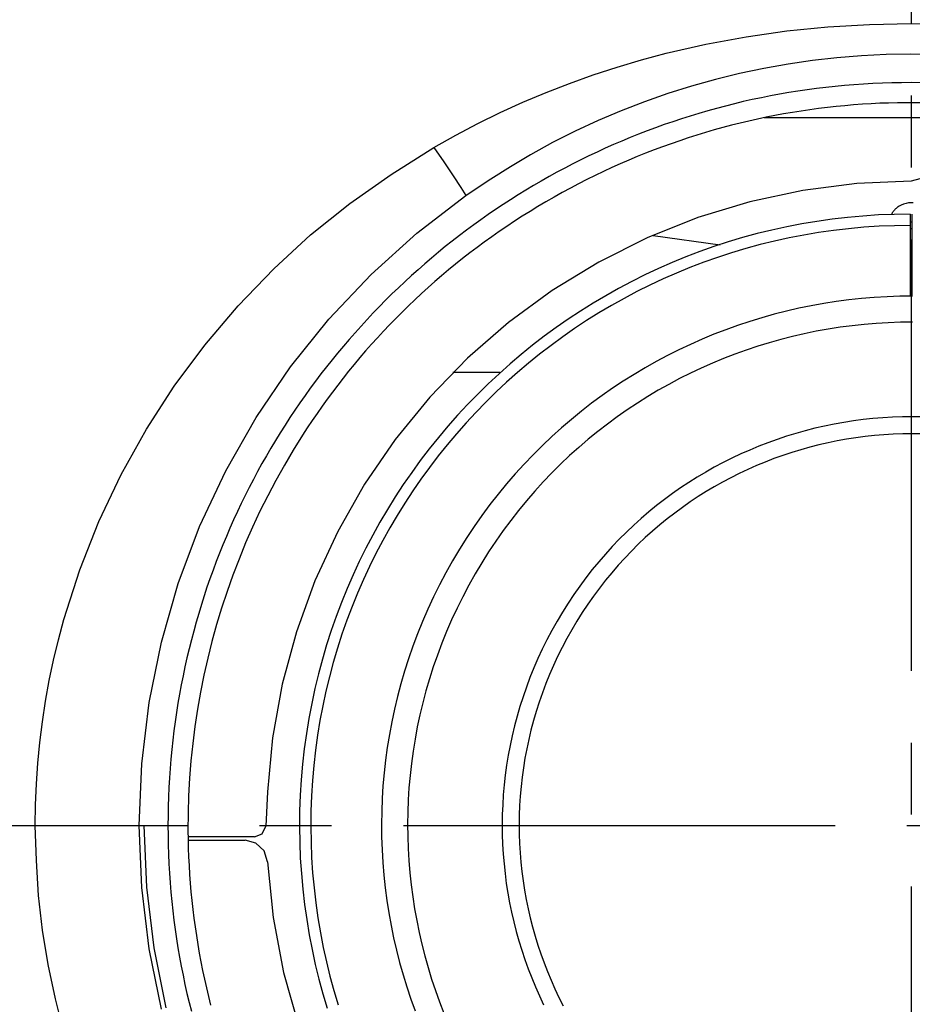
# Model space of a CAD drawing. Units: millimetres. Extents: x 2 to 136, y 257 to 371.
# Drawn here: x 33 to 37, y 328 to 332 of the extents above; entities that cross this region are included whole.
import ezdxf

# ---------------------------------------------------------------- set-up
doc = ezdxf.new("R2010")
doc.units = ezdxf.units.MM
doc.linetypes.add('CENTER2', pattern=[28.575, 19.05, -3.175, 3.175, -3.175])
doc.layers.add('GAIKEI', color=7, linetype='Continuous')

msp = doc.modelspace()

# ---------------------------------------------------------------- linework, layer by layer
at = {"layer": 'GAIKEI', "color": 8, "linetype": 'CENTER2', "ltscale": 0.1}
for p, q in [((36.869184, 333.965302), (36.869184, 324.363423)), ((31.770739, 328.519472), (41.335694, 328.519472))]:
    msp.add_line(p, q, dxfattribs=at)
at = {"layer": 'GAIKEI', "color": 1, "ltscale": 0.3}
for p, q in [((36.320087, 332.029079), (36.500714, 332.046976)), ((36.500714, 332.046976), (36.684785, 332.056674)), ((36.684785, 332.056674), (36.869184, 332.061618)), ((36.869184, 332.061618), (36.97972, 332.059843)), ((35.963571, 331.970099), (36.140408, 332.003051)), ((36.140408, 332.003051), (36.320087, 332.029079)), ((35.788302, 331.929877), (35.963571, 331.970099)), ((35.67954, 331.900869), (35.788302, 331.929877)), ((36.54168, 331.909701), (36.433636, 331.89753)), ((36.649982, 331.918414), (36.54168, 331.909701)), ((36.758457, 331.923669), (36.649982, 331.918414)), ((36.86702, 331.925467), (36.758457, 331.923669)), ((36.975586, 331.923808), (36.86702, 331.925467)), ((35.465651, 331.834379), (35.571605, 331.868933)), ((35.571605, 331.868933), (35.67954, 331.900869)), ((36.218665, 331.862818), (36.11191, 331.840277)), ((36.325936, 331.881903), (36.218665, 331.862818)), ((36.433636, 331.89753), (36.325936, 331.881903)), ((35.360697, 331.796913), (35.465651, 331.834379)), ((36.11191, 331.840277), (36.005754, 331.814278)), ((35.257568, 331.756761), (35.360697, 331.796913)), ((35.900285, 331.784822), (35.795586, 331.751909)), ((36.005754, 331.814278), (35.900285, 331.784822)), ((36.451355, 331.77376), (36.410387, 331.768289)), ((36.492481, 331.778724), (36.451355, 331.77376)), ((36.533761, 331.78318), (36.492481, 331.778724)), ((36.575193, 331.787123), (36.533761, 331.78318)), ((36.616773, 331.790551), (36.575193, 331.787123)), ((36.658498, 331.793461), (36.616773, 331.790551)), ((36.700365, 331.795849), (36.658498, 331.793461)), ((36.74237, 331.797711), (36.700365, 331.795849)), ((36.78451, 331.799046), (36.74237, 331.797711)), ((36.826783, 331.799849), (36.78451, 331.799046)), ((36.869184, 331.800117), (36.826783, 331.799849)), ((36.911586, 331.799849), (36.869184, 331.800117)), ((35.155575, 331.713818), (35.257568, 331.756761)), ((35.795586, 331.751909), (35.691744, 331.71554)), ((36.208027, 331.733466), (36.168073, 331.72503)), ((36.248157, 331.741416), (36.208027, 331.733466)), ((36.288462, 331.748877), (36.248157, 331.741416)), ((36.328937, 331.755845), (36.288462, 331.748877)), ((36.36958, 331.762317), (36.328937, 331.755845)), ((36.410387, 331.768289), (36.36958, 331.762317)), ((35.055151, 331.668273), (35.155575, 331.713818)), ((35.691744, 331.71554), (35.588844, 331.675714)), ((36.010096, 331.686484), (35.971076, 331.675664)), ((36.049308, 331.696834), (36.010096, 331.686484)), ((36.088711, 331.70671), (36.049308, 331.696834)), ((36.1283, 331.71611), (36.088711, 331.70671)), ((36.168073, 331.72503), (36.1283, 331.71611)), ((36.460516, 331.685628), (36.421893, 331.680412)), ((36.499156, 331.690364), (36.460516, 331.685628)), ((36.537809, 331.69462), (36.499156, 331.690364)), ((36.576472, 331.698399), (36.537809, 331.69462)), ((36.61514, 331.701701), (36.576472, 331.698399)), ((36.653809, 331.704527), (36.61514, 331.701701)), ((36.692474, 331.70688), (36.653809, 331.704527)), ((36.731132, 331.708759), (36.692474, 331.70688)), ((36.769778, 331.710167), (36.731132, 331.708759)), ((36.808407, 331.711104), (36.769778, 331.710167)), ((36.847016, 331.711572), (36.808407, 331.711104)), ((36.924156, 331.711106), (36.847016, 331.711572)), ((34.956225, 331.619646), (35.055151, 331.668273)), ((35.588844, 331.675714), (35.486971, 331.632431)), ((35.89363, 331.652626), (35.85521, 331.640414)), ((35.932254, 331.664377), (35.89363, 331.652626)), ((35.971076, 331.675664), (35.932254, 331.664377)), ((36.229199, 331.647084), (36.190773, 331.638961)), ((37.517552, 331.644485), (36.220834, 331.644485)), ((36.267668, 331.65472), (36.229199, 331.647084)), ((36.306177, 331.66187), (36.267668, 331.65472)), ((36.34472, 331.668534), (36.306177, 331.66187)), ((36.383293, 331.674715), (36.34472, 331.668534)), ((36.421893, 331.680412), (36.383293, 331.674715)), ((34.858987, 331.567901), (34.956225, 331.619646)), ((35.486971, 331.632431), (35.386212, 331.585691)), ((35.741199, 331.601048), (35.703623, 331.587027)), ((35.778991, 331.614622), (35.741199, 331.601048)), ((35.816996, 331.627745), (35.778991, 331.614622)), ((35.85521, 331.640414), (35.816996, 331.627745)), ((36.037589, 331.601564), (35.999444, 331.590983)), ((36.075799, 331.611651), (36.037589, 331.601564)), ((36.114069, 331.621245), (36.075799, 331.611651)), ((36.152395, 331.630348), (36.114069, 331.621245)), ((36.190773, 331.638961), (36.152395, 331.630348)), ((34.762662, 331.514398), (34.858987, 331.567901)), ((35.386212, 331.585691), (35.28665, 331.535495)), ((35.62913, 331.557653), (35.592221, 331.542308)), ((35.666266, 331.57256), (35.62913, 331.557653)), ((35.703623, 331.587027), (35.666266, 331.57256)), ((35.88544, 331.556264), (35.847596, 331.543696)), ((35.923365, 331.568334), (35.88544, 331.556264)), ((35.961368, 331.579907), (35.923365, 331.568334)), ((35.999444, 331.590983), (35.961368, 331.579907)), ((37.619182, 331.569485), (36.869184, 331.364485)), ((34.574284, 331.394302), (34.762662, 331.514398)), ((34.762662, 331.514398), (34.806656, 331.450113)), ((35.28665, 331.535495), (35.188373, 331.481842)), ((35.55554, 331.526527), (35.519091, 331.510315)), ((35.592221, 331.542308), (35.55554, 331.526527)), ((35.77217, 331.517057), (35.734597, 331.502984)), ((35.809838, 331.530627), (35.77217, 331.517057)), ((35.847596, 331.543696), (35.809838, 331.530627)), ((35.100764, 331.430252), (35.189062, 331.482238)), ((35.446902, 331.47661), (35.411168, 331.459122)), ((35.482877, 331.493675), (35.446902, 331.47661)), ((35.519091, 331.510315), (35.482877, 331.493675)), ((35.659751, 331.473327), (35.622487, 331.457739)), ((35.697123, 331.488408), (35.659751, 331.473327)), ((35.734597, 331.502984), (35.697123, 331.488408)), ((34.806656, 331.450113), (34.848238, 331.388153)), ((35.013982, 331.375733), (35.100764, 331.430252)), ((35.375678, 331.441216), (35.340437, 331.422895)), ((35.411168, 331.459122), (35.375678, 331.441216)), ((35.548297, 331.425041), (35.51138, 331.407927)), ((35.585334, 331.441644), (35.548297, 331.425041)), ((35.622487, 331.457739), (35.585334, 331.441644)), ((34.391039, 331.267092), (34.574284, 331.394302)), ((34.848238, 331.388153), (34.881862, 331.336648)), ((35.270712, 331.385018), (35.236234, 331.365469)), ((35.305447, 331.404161), (35.270712, 331.385018)), ((35.340437, 331.422895), (35.305447, 331.404161)), ((35.474587, 331.390303), (35.437923, 331.372166)), ((35.51138, 331.407927), (35.474587, 331.390303)), ((34.903894, 331.301302), (34.958585, 331.339043)), ((34.958585, 331.339043), (35.013982, 331.375733)), ((35.202017, 331.345518), (35.168065, 331.325167)), ((35.236234, 331.365469), (35.202017, 331.345518)), ((35.401391, 331.353515), (35.364997, 331.33435)), ((35.437923, 331.372166), (35.401391, 331.353515)), ((36.629474, 331.354373), (36.39147, 331.324091)), ((36.869184, 331.364485), (36.629474, 331.354373)), ((34.687163, 331.135162), (34.903894, 331.301284)), ((34.881862, 331.336648), (34.903894, 331.301302)), ((35.134379, 331.30442), (35.100964, 331.28328)), ((35.168065, 331.325167), (35.134379, 331.30442)), ((35.292742, 331.29453), (35.257101, 331.273996)), ((35.328743, 331.314669), (35.292742, 331.29453)), ((35.364997, 331.33435), (35.328743, 331.314669)), ((36.39147, 331.324091), (36.156859, 331.273861)), ((34.218388, 331.128306), (34.391039, 331.267092)), ((35.067823, 331.26175), (35.034959, 331.239834)), ((35.100964, 331.28328), (35.067823, 331.26175)), ((35.221822, 331.253071), (35.186907, 331.23176)), ((35.257101, 331.273996), (35.221822, 331.253071)), ((36.156859, 331.273861), (35.927312, 331.204047)), ((36.812425, 331.251808), (36.809312, 331.249573)), ((36.815628, 331.253926), (36.812425, 331.251808)), ((36.818916, 331.255924), (36.815628, 331.253926)), ((36.825629, 331.259496), (36.818916, 331.255924)), ((36.835928, 331.263802), (36.825629, 331.259496)), ((36.846449, 331.266885), (36.835928, 331.263802)), ((36.8571, 331.268772), (36.846449, 331.266885)), ((36.867789, 331.26949), (36.8571, 331.268772)), ((36.878424, 331.269064), (36.867789, 331.26949)), ((35.002375, 331.217535), (34.970075, 331.194855)), ((35.034959, 331.239834), (35.002375, 331.217535)), ((35.152356, 331.210067), (35.118171, 331.187995)), ((35.186907, 331.23176), (35.152356, 331.210067)), ((36.656466, 331.211221), (36.588157, 331.205028)), ((36.725255, 331.215709), (36.656466, 331.211221)), ((36.794503, 331.218469), (36.725255, 331.215709)), ((36.783722, 331.221415), (36.781782, 331.218085)), ((36.785783, 331.224661), (36.783722, 331.221415)), ((36.787963, 331.227819), (36.785783, 331.224661)), ((36.790258, 331.230886), (36.787963, 331.227819)), ((36.792666, 331.23386), (36.790258, 331.230886)), ((36.795184, 331.236738), (36.792666, 331.23386)), ((36.864189, 331.219481), (36.794503, 331.218469)), ((36.797808, 331.239516), (36.795184, 331.236738)), ((36.800536, 331.242191), (36.797808, 331.239516)), ((36.803364, 331.244761), (36.800536, 331.242191)), ((36.806291, 331.247223), (36.803364, 331.244761)), ((36.809312, 331.249573), (36.806291, 331.247223)), ((36.864189, 331.219481), (36.864189, 330.85697)), ((34.938061, 331.171799), (34.906337, 331.148369)), ((34.970075, 331.194855), (34.938061, 331.171799)), ((35.084353, 331.16555), (35.050903, 331.142735)), ((35.118171, 331.187995), (35.084353, 331.16555)), ((35.927312, 331.204047), (35.704466, 331.115146)), ((36.32015, 331.163615), (36.25456, 331.149209)), ((36.386325, 331.176421), (36.32015, 331.163615)), ((36.453066, 331.187606), (36.386325, 331.176421)), ((36.52035, 331.197149), (36.453066, 331.187606)), ((36.588157, 331.205028), (36.52035, 331.197149)), ((36.727826, 331.16577), (36.66031, 331.161364)), ((36.795792, 331.168481), (36.727826, 331.16577)), ((36.864189, 331.169475), (36.795792, 331.168481)), ((36.874197, 331.184478), (36.864189, 331.184478)), ((34.055297, 330.978014), (34.218388, 331.128306)), ((34.485056, 330.952709), (34.687163, 331.135162)), ((34.874906, 331.124569), (34.843772, 331.100401)), ((34.906337, 331.148369), (34.874906, 331.124569)), ((35.050903, 331.142735), (35.017823, 331.119556)), ((35.730597, 331.12557), (36.026496, 331.084622)), ((36.189578, 331.133224), (36.125225, 331.115682)), ((36.25456, 331.149209), (36.189578, 331.133224)), ((36.395171, 331.127202), (36.33022, 331.114631)), ((36.460676, 331.138181), (36.395171, 331.127202)), ((36.526714, 331.147549), (36.460676, 331.138181)), ((36.593266, 331.155283), (36.526714, 331.147549)), ((36.66031, 331.161364), (36.593266, 331.155283)), ((36.874197, 331.154971), (36.864189, 331.154971)), ((34.843772, 331.100401), (34.812937, 331.075869)), ((34.985113, 331.096015), (34.952776, 331.072117)), ((35.017823, 331.119556), (34.985113, 331.096015)), ((35.704466, 331.115146), (35.489905, 331.007779)), ((36.061521, 331.096603), (35.998488, 331.076009)), ((36.125225, 331.115682), (36.061521, 331.096603)), ((36.202067, 331.084799), (36.138905, 331.067579)), ((36.265846, 331.10049), (36.202067, 331.084799)), ((36.33022, 331.114631), (36.265846, 331.10049)), ((34.782405, 331.050977), (34.752179, 331.025727)), ((34.812937, 331.075869), (34.782405, 331.050977)), ((34.920811, 331.047867), (34.889221, 331.023268)), ((34.952776, 331.072117), (34.920811, 331.047867)), ((35.936147, 331.053922), (35.874519, 331.030362)), ((35.998488, 331.076009), (35.936147, 331.053922)), ((36.076381, 331.048852), (36.014516, 331.028638)), ((36.138905, 331.067579), (36.076381, 331.048852)), ((34.722262, 331.000123), (34.692657, 330.974168)), ((34.752179, 331.025727), (34.722262, 331.000123)), ((34.858007, 330.998326), (34.827169, 330.973044)), ((34.889221, 331.023268), (34.858007, 330.998326)), ((35.489905, 331.007779), (35.285146, 330.882722)), ((35.813625, 331.00535), (35.753488, 330.978909)), ((35.874519, 331.030362), (35.813625, 331.00535)), ((35.95333, 331.006958), (35.892843, 330.983832)), ((36.014516, 331.028638), (35.95333, 331.006958)), ((33.897856, 330.81432), (34.055297, 330.978014)), ((34.299245, 330.755925), (34.485056, 330.952709)), ((34.663369, 330.947865), (34.634399, 330.921217)), ((34.692657, 330.974168), (34.663369, 330.947865)), ((34.796709, 330.947426), (34.766629, 330.921478)), ((34.827169, 330.973044), (34.796709, 330.947426)), ((35.694126, 330.951059), (35.635563, 330.921821)), ((35.753488, 330.978909), (35.694126, 330.951059)), ((35.833078, 330.959282), (35.774054, 330.933329)), ((35.892843, 330.983832), (35.833078, 330.959282)), ((34.634399, 330.921217), (34.605751, 330.894228)), ((34.766629, 330.921478), (34.73693, 330.895202)), ((35.635563, 330.921821), (35.577818, 330.891217)), ((35.715793, 330.905993), (35.658315, 330.877295)), ((35.774054, 330.933329), (35.715793, 330.905993)), ((34.577428, 330.866901), (34.549434, 330.839239)), ((34.605751, 330.894228), (34.577428, 330.866901)), ((34.707612, 330.868604), (34.678677, 330.841687)), ((34.73693, 330.895202), (34.707612, 330.868604)), ((35.285146, 330.882722), (35.091669, 330.740836)), ((35.520914, 330.859268), (35.464871, 330.825995)), ((35.577818, 330.891217), (35.520914, 330.859268)), ((35.658315, 330.877295), (35.601641, 330.847255)), ((34.549434, 330.839239), (34.521772, 330.811245)), ((34.678677, 330.841687), (34.650126, 330.814456)), ((35.464871, 330.825995), (35.409711, 330.79142)), ((35.545791, 330.815896), (35.490787, 330.783238)), ((35.601641, 330.847255), (35.545791, 330.815896)), ((36.483388, 330.824991), (36.428159, 330.815038)), ((36.538862, 330.833626), (36.483388, 330.824991)), ((36.594557, 330.840935), (36.538862, 330.833626)), ((36.650448, 330.846912), (36.594557, 330.840935)), ((36.706509, 330.851551), (36.650448, 330.846912)), ((36.762716, 330.854845), (36.706509, 330.851551)), ((36.819043, 330.856786), (36.762716, 330.854845)), ((36.875465, 330.857368), (36.819043, 330.856786)), ((33.750975, 330.641204), (33.897856, 330.81432)), ((34.494445, 330.782922), (34.467456, 330.754274)), ((34.521772, 330.811245), (34.494445, 330.782922)), ((34.621961, 330.786915), (34.594183, 330.759069)), ((34.650126, 330.814456), (34.621961, 330.786915)), ((35.409711, 330.79142), (35.355454, 330.755563)), ((35.490787, 330.783238), (35.436649, 330.749301)), ((36.264199, 330.777335), (36.210205, 330.762175)), ((36.31854, 330.791203), (36.264199, 330.777335)), ((36.373202, 330.803773), (36.31854, 330.791203)), ((36.428159, 330.815038), (36.373202, 330.803773)), ((34.130194, 330.545568), (34.299245, 330.755925)), ((34.467456, 330.754274), (34.440808, 330.725304)), ((34.566792, 330.730921), (34.539791, 330.702476)), ((34.594183, 330.759069), (34.566792, 330.730921)), ((35.091669, 330.740836), (34.910818, 330.583171)), ((35.355454, 330.755563), (35.302122, 330.718446)), ((35.436649, 330.749301), (35.383398, 330.714106)), ((36.156581, 330.74573), (36.103354, 330.728007)), ((36.210205, 330.762175), (36.156581, 330.74573)), ((36.661208, 330.732414), (36.608067, 330.72673)), ((36.714511, 330.736825), (36.661208, 330.732414)), ((36.767953, 330.739956), (36.714511, 330.736825)), ((36.821508, 330.741802), (36.767953, 330.739956)), ((36.875155, 330.742356), (36.821508, 330.741802)), ((34.414505, 330.696015), (34.38855, 330.666411)), ((34.440808, 330.725304), (34.414505, 330.696015)), ((34.539791, 330.702476), (34.51318, 330.673738)), ((35.302122, 330.718446), (35.249736, 330.68009)), ((35.383398, 330.714106), (35.331055, 330.677675)), ((35.998189, 330.688753), (35.946301, 330.667236)), ((36.050548, 330.709012), (35.998189, 330.688753)), ((36.103354, 330.728007), (36.050548, 330.709012)), ((36.397601, 330.691396), (36.345628, 330.679444)), ((36.449855, 330.702107), (36.397601, 330.691396)), ((36.502366, 330.71157), (36.449855, 330.702107)), ((36.555112, 330.71978), (36.502366, 330.71157)), ((36.608067, 330.72673), (36.555112, 330.71978)), ((34.38855, 330.666411), (34.362946, 330.636494)), ((34.486961, 330.644711), (34.461134, 330.6154)), ((34.51318, 330.673738), (34.486961, 330.644711)), ((35.249736, 330.68009), (35.198318, 330.640517)), ((35.331055, 330.677675), (35.279641, 330.640028)), ((35.894909, 330.644467), (35.844039, 330.620454)), ((35.946301, 330.667236), (35.894909, 330.644467)), ((36.242622, 330.651844), (36.191637, 330.636208)), ((36.293961, 330.666258), (36.242622, 330.651844)), ((36.345628, 330.679444), (36.293961, 330.666258)), ((33.61653, 330.460112), (33.750975, 330.641204)), ((34.337696, 330.606268), (34.312803, 330.575736)), ((34.362946, 330.636494), (34.337696, 330.606268)), ((34.461134, 330.6154), (34.435702, 330.585809)), ((35.147887, 330.599747), (35.098466, 330.557802)), ((35.198318, 330.640517), (35.147887, 330.599747)), ((35.229176, 330.601185), (35.179681, 330.561169)), ((35.279641, 330.640028), (35.229176, 330.601185)), ((35.844039, 330.620454), (35.793716, 330.595203)), ((36.09082, 330.601297), (36.041036, 330.582034)), ((36.141028, 330.619357), (36.09082, 330.601297)), ((36.191637, 330.636208), (36.141028, 330.619357)), ((34.312803, 330.575736), (34.288272, 330.544901)), ((34.410665, 330.555942), (34.386025, 330.525803)), ((34.435702, 330.585809), (34.410665, 330.555942)), ((34.910818, 330.583171), (34.743904, 330.41083)), ((35.098466, 330.557802), (35.050076, 330.514703)), ((35.179681, 330.561169), (35.131176, 330.519999)), ((35.743965, 330.568721), (35.694811, 330.541015)), ((35.793716, 330.595203), (35.743965, 330.568721)), ((35.991701, 330.561575), (35.942837, 330.539927)), ((36.041036, 330.582034), (35.991701, 330.561575)), ((33.977955, 330.321878), (34.130194, 330.545568)), ((34.264104, 330.513766), (34.240304, 330.482336)), ((34.288272, 330.544901), (34.264104, 330.513766)), ((34.386025, 330.525803), (34.361782, 330.495397)), ((35.05534, 330.519488), (34.845809, 330.519488)), ((35.050076, 330.514703), (35.002738, 330.470472)), ((35.131176, 330.519999), (35.083684, 330.477697)), ((35.646278, 330.51209), (35.598393, 330.481955)), ((35.694811, 330.541015), (35.646278, 330.51209)), ((35.89447, 330.517095), (35.846623, 330.493086)), ((35.942837, 330.539927), (35.89447, 330.517095)), ((34.240304, 330.482336), (34.216874, 330.450612)), ((34.361782, 330.495397), (34.337939, 330.464728)), ((35.002738, 330.470472), (34.956472, 330.425129)), ((35.083684, 330.477697), (35.037224, 330.434283)), ((35.598393, 330.481955), (35.551179, 330.450616)), ((35.799319, 330.467907), (35.752582, 330.441563)), ((35.846623, 330.493086), (35.799319, 330.467907)), ((33.494022, 330.270666), (33.61653, 330.460112)), ((34.216874, 330.450612), (34.193818, 330.418598)), ((34.314496, 330.433801), (34.291454, 330.402618)), ((34.337939, 330.464728), (34.314496, 330.433801)), ((34.956472, 330.425129), (34.911301, 330.378696)), ((35.037224, 330.434283), (34.991817, 330.389778)), ((35.551179, 330.450616), (35.504663, 330.418079)), ((35.752582, 330.441563), (35.706437, 330.414062)), ((34.171138, 330.386298), (34.148839, 330.353714)), ((34.193818, 330.418598), (34.171138, 330.386298)), ((34.291454, 330.402618), (34.268815, 330.371185)), ((34.743904, 330.41083), (34.592095, 330.225036)), ((34.991817, 330.389778), (34.947484, 330.344204)), ((35.458869, 330.384351), (35.413823, 330.349439)), ((35.504663, 330.418079), (35.458869, 330.384351)), ((35.660908, 330.385409), (35.616017, 330.355612)), ((35.706437, 330.414062), (35.660908, 330.385409)), ((34.148839, 330.353714), (34.126923, 330.32085)), ((34.24658, 330.339507), (34.22475, 330.307586)), ((34.268815, 330.371185), (34.24658, 330.339507)), ((34.911301, 330.378696), (34.867246, 330.331195)), ((34.947484, 330.344204), (34.904246, 330.29758)), ((35.413823, 330.349439), (35.369549, 330.31335)), ((35.616017, 330.355612), (35.571789, 330.324675)), ((33.843544, 330.085957), (33.977955, 330.321878)), ((34.126923, 330.32085), (34.105393, 330.287709)), ((34.22475, 330.307586), (34.203326, 330.275428)), ((34.867246, 330.331195), (34.824326, 330.282645)), ((34.904246, 330.29758), (34.862123, 330.249928)), ((35.369549, 330.31335), (35.326072, 330.27609)), ((35.571789, 330.324675), (35.528248, 330.292607)), ((36.571276, 330.299776), (36.528628, 330.292091)), ((36.614113, 330.306444), (36.571276, 330.299776)), ((36.657121, 330.312088), (36.614113, 330.306444)), ((36.700279, 330.316703), (36.657121, 330.312088)), ((36.74357, 330.320285), (36.700279, 330.316703)), ((36.786972, 330.322828), (36.74357, 330.320285)), ((36.830468, 330.324327), (36.786972, 330.322828)), ((36.874037, 330.324776), (36.830468, 330.324327)), ((36.917661, 330.324172), (36.874037, 330.324776)), ((33.381919, 330.0698), (33.494022, 330.270666)), ((34.084253, 330.254294), (34.063506, 330.220608)), ((34.105393, 330.287709), (34.084253, 330.254294)), ((34.203326, 330.275428), (34.182311, 330.243036)), ((34.824326, 330.282645), (34.782565, 330.23307)), ((35.326072, 330.27609), (35.283419, 330.237666)), ((35.485417, 330.259412), (35.443321, 330.225098)), ((35.528248, 330.292607), (35.485417, 330.259412)), ((36.360324, 330.251271), (36.318916, 330.238573)), ((36.402018, 330.262977), (36.360324, 330.251271)), ((36.44398, 330.273686), (36.402018, 330.262977)), ((36.48619, 330.283392), (36.44398, 330.273686)), ((36.528628, 330.292091), (36.48619, 330.283392)), ((34.063506, 330.220608), (34.043155, 330.186656)), ((34.182311, 330.243036), (34.141507, 330.177571)), ((34.592095, 330.225036), (34.456496, 330.027115)), ((34.782565, 330.23307), (34.741982, 330.182489)), ((34.862123, 330.249928), (34.821137, 330.201269)), ((35.283419, 330.237666), (35.241612, 330.198085)), ((35.443321, 330.225098), (35.401983, 330.189671)), ((36.237037, 330.21022), (36.196605, 330.194576)), ((36.277814, 330.224887), (36.237037, 330.21022)), ((36.318916, 330.238573), (36.277814, 330.224887)), ((36.502105, 330.210105), (36.461649, 330.200802)), ((36.54278, 330.218443), (36.502105, 330.210105)), ((36.583655, 330.225809), (36.54278, 330.218443)), ((36.624712, 330.2322), (36.583655, 330.225809)), ((36.665932, 330.23761), (36.624712, 330.2322)), ((36.707298, 330.242034), (36.665932, 330.23761)), ((36.748789, 330.245467), (36.707298, 330.242034)), ((36.790388, 330.247905), (36.748789, 330.245467)), ((36.832076, 330.249342), (36.790388, 330.247905)), ((36.873835, 330.249773), (36.832076, 330.249342)), ((36.915646, 330.249194), (36.873835, 330.249773)), ((34.043155, 330.186656), (34.023204, 330.152439)), ((34.141507, 330.177571), (34.102349, 330.111223)), ((34.741982, 330.182489), (34.702599, 330.130924)), ((34.821137, 330.201269), (34.781308, 330.151623)), ((35.241612, 330.198085), (35.200679, 330.157353)), ((35.401983, 330.189671), (35.361428, 330.153138)), ((36.156537, 330.177961), (36.116853, 330.160379)), ((36.196605, 330.194576), (36.156537, 330.177961)), ((36.341782, 330.167146), (36.302388, 330.154029)), ((36.38147, 330.179317), (36.341782, 330.167146)), ((36.421431, 330.190538), (36.38147, 330.179317)), ((36.461649, 330.200802), (36.421431, 330.190538)), ((34.023204, 330.152439), (34.003655, 330.117961)), ((34.702599, 330.130924), (34.664437, 330.078396)), ((34.781308, 330.151623), (34.742656, 330.101012)), ((35.200679, 330.157353), (35.160643, 330.115478)), ((35.361428, 330.153138), (35.321678, 330.115504)), ((36.038711, 330.122338), (36.000294, 330.101889)), ((36.077571, 330.141837), (36.038711, 330.122338)), ((36.116853, 330.160379), (36.077571, 330.141837)), ((36.224555, 330.124977), (36.186152, 330.109051)), ((36.263306, 330.139971), (36.224555, 330.124977)), ((36.302388, 330.154029), (36.263306, 330.139971)), ((33.728582, 329.840752), (33.843544, 330.085957)), ((33.984512, 330.083225), (33.965778, 330.048236)), ((34.003655, 330.117961), (33.984512, 330.083225)), ((34.102349, 330.111223), (34.064846, 330.044026)), ((34.664437, 330.078396), (34.627518, 330.024927)), ((34.742656, 330.101012), (34.705204, 330.049455)), ((35.160643, 330.115478), (35.12153, 330.072465)), ((35.282758, 330.076776), (35.244691, 330.036961)), ((35.321678, 330.115504), (35.282758, 330.076776)), ((35.962337, 330.080495), (35.92486, 330.05816)), ((36.000294, 330.101889), (35.962337, 330.080495)), ((36.148117, 330.0922), (36.110467, 330.074428)), ((36.186152, 330.109051), (36.148117, 330.0922)), ((33.283389, 329.86194), (33.381919, 330.0698)), ((33.965778, 330.048236), (33.947457, 330.012994)), ((34.064846, 330.044026), (34.029008, 329.976016)), ((34.705204, 330.049455), (34.66897, 329.996975)), ((35.12153, 330.072465), (35.083365, 330.028322)), ((35.244691, 330.036961), (35.207503, 329.996064)), ((35.887883, 330.03489), (35.851425, 330.010689)), ((35.92486, 330.05816), (35.887883, 330.03489)), ((36.036402, 330.036139), (36.000022, 330.015633)), ((36.073223, 330.055739), (36.036402, 330.036139)), ((36.110467, 330.074428), (36.073223, 330.055739)), ((33.947457, 330.012994), (33.929551, 329.977505)), ((34.456496, 330.027115), (34.338037, 329.818445)), ((34.627518, 330.024927), (34.591863, 329.970538)), ((34.66897, 329.996975), (34.633977, 329.943592)), ((35.083365, 330.028322), (35.046174, 329.983056)), ((35.207503, 329.996064), (35.171215, 329.954093)), ((35.851425, 330.010689), (35.815505, 329.985565)), ((35.964103, 329.994226), (35.928662, 329.971922)), ((36.000022, 330.015633), (35.964103, 329.994226)), ((33.929551, 329.977505), (33.912063, 329.941771)), ((34.029008, 329.976016), (33.994845, 329.907226)), ((34.591863, 329.970538), (34.557491, 329.91525)), ((35.046174, 329.983056), (35.00998, 329.936673)), ((35.171215, 329.954093), (35.135853, 329.911054)), ((35.780143, 329.95952), (35.745358, 329.932562)), ((35.815505, 329.985565), (35.780143, 329.95952)), ((35.893719, 329.948728), (35.859292, 329.924647)), ((35.928662, 329.971922), (35.893719, 329.948728)), ((33.894998, 329.905796), (33.878358, 329.869582)), ((33.912063, 329.941771), (33.894998, 329.905796)), ((33.994845, 329.907226), (33.962367, 329.83769)), ((34.557491, 329.91525), (34.524426, 329.859084)), ((34.633977, 329.943592), (34.600245, 329.889326)), ((35.00998, 329.936673), (34.97481, 329.889179)), ((35.135853, 329.911054), (35.101439, 329.866952)), ((35.71117, 329.904694), (35.677597, 329.875922)), ((35.745358, 329.932562), (35.71117, 329.904694)), ((35.859292, 329.924647), (35.8254, 329.899684)), ((33.199277, 329.648447), (33.283389, 329.86194)), ((33.878358, 329.869582), (33.862146, 329.833133)), ((34.524426, 329.859084), (34.492688, 329.802062)), ((34.600245, 329.889326), (34.567794, 329.834199)), ((34.97481, 329.889179), (34.940688, 329.840582)), ((35.101439, 329.866952), (35.067999, 329.821795)), ((35.677597, 329.875922), (35.64466, 329.846251)), ((35.79206, 329.873845), (35.759293, 329.847135)), ((35.8254, 329.899684), (35.79206, 329.873845)), ((33.633945, 329.588399), (33.728582, 329.840752)), ((33.862146, 329.833133), (33.846365, 329.796452)), ((33.962367, 329.83769), (33.931583, 329.767443)), ((34.338037, 329.818445), (34.237595, 329.60056)), ((34.567794, 329.834199), (34.536646, 329.778232)), ((34.940688, 329.840582), (34.907639, 329.790889)), ((35.067999, 329.821795), (35.035555, 329.775589)), ((35.612377, 329.815687), (35.580768, 329.784234)), ((35.64466, 329.846251), (35.612377, 329.815687)), ((35.727115, 329.819559), (35.695546, 329.791121)), ((35.759293, 329.847135), (35.727115, 329.819559)), ((33.846365, 329.796452), (33.83102, 329.759542)), ((34.492688, 329.802062), (34.462298, 329.744204)), ((34.536646, 329.778232), (34.506821, 329.721444)), ((34.907639, 329.790889), (34.875689, 329.740105)), ((35.035555, 329.775589), (35.004132, 329.72834)), ((35.580768, 329.784234), (35.549852, 329.751898)), ((35.695546, 329.791121), (35.664605, 329.761826)), ((33.83102, 329.759542), (33.816112, 329.722407)), ((33.931583, 329.767443), (33.902504, 329.696517)), ((34.462298, 329.744204), (34.433277, 329.685533)), ((34.875689, 329.740105), (34.844862, 329.688238)), ((35.549852, 329.751898), (35.519649, 329.718684)), ((35.63431, 329.73168), (35.604679, 329.700688)), ((35.664605, 329.761826), (35.63431, 329.73168)), ((33.801646, 329.68505), (33.787625, 329.647474)), ((33.816112, 329.722407), (33.801646, 329.68505)), ((33.902504, 329.696517), (33.87514, 329.624948)), ((34.433277, 329.685533), (34.405647, 329.626069)), ((34.506821, 329.721444), (34.478341, 329.663858)), ((34.844862, 329.688238), (34.815357, 329.635607)), ((35.004132, 329.72834), (34.973753, 329.680055)), ((35.519649, 329.718684), (35.490178, 329.684597)), ((35.604679, 329.700688), (35.575731, 329.668854)), ((33.129617, 329.429856), (33.199277, 329.648447)), ((33.787625, 329.647474), (33.774051, 329.609682)), ((34.478341, 329.663858), (34.451225, 329.605494)), ((34.973753, 329.680055), (34.944443, 329.630739)), ((35.461459, 329.649642), (35.43351, 329.613825)), ((35.490178, 329.684597), (35.461459, 329.649642)), ((35.575731, 329.668854), (35.547484, 329.636183)), ((33.774051, 329.609682), (33.760928, 329.571677)), ((33.87514, 329.624948), (33.849499, 329.552769)), ((34.237595, 329.60056), (34.15586, 329.374992)), ((34.405647, 329.626069), (34.379429, 329.565833)), ((34.451225, 329.605494), (34.425494, 329.546373)), ((34.815357, 329.635607), (34.787352, 329.582544)), ((34.944443, 329.630739), (34.916389, 329.580698)), ((35.43351, 329.613825), (35.406352, 329.577151)), ((35.519958, 329.602681), (35.49317, 329.568353)), ((35.547484, 329.636183), (35.519958, 329.602681)), ((33.559513, 329.328966), (33.633945, 329.588399)), ((33.760928, 329.571677), (33.748259, 329.533463)), ((34.379429, 329.565833), (34.354643, 329.504847)), ((34.787352, 329.582544), (34.76084, 329.529076)), ((34.916389, 329.580698), (34.889762, 329.530247)), ((35.406352, 329.577151), (35.380002, 329.539624)), ((35.49317, 329.568353), (35.46714, 329.533202)), ((33.748259, 329.533463), (33.736047, 329.495043)), ((33.849499, 329.552769), (33.825593, 329.480014)), ((34.425494, 329.546373), (34.40117, 329.486515)), ((34.76084, 329.529076), (34.735814, 329.475226)), ((34.889762, 329.530247), (34.864555, 329.479409)), ((35.380002, 329.539624), (35.354482, 329.501251)), ((35.46714, 329.533202), (35.441886, 329.497235)), ((33.736047, 329.495043), (33.724296, 329.456419)), ((33.825593, 329.480014), (33.803431, 329.406718)), ((34.354643, 329.504847), (34.331311, 329.443132)), ((34.40117, 329.486515), (34.378273, 329.425942)), ((34.735814, 329.475226), (34.712269, 329.42102)), ((34.864555, 329.479409), (34.840761, 329.428209)), ((35.354482, 329.501251), (35.32981, 329.462035)), ((35.441886, 329.497235), (35.417426, 329.460456)), ((33.10557, 329.34018), (33.129617, 329.429856)), ((33.724296, 329.456419), (33.713009, 329.417597)), ((34.331311, 329.443132), (34.309455, 329.380709)), ((34.378273, 329.425942), (34.356824, 329.364675)), ((34.840761, 329.428209), (34.818374, 329.37667)), ((35.32981, 329.462035), (35.306006, 329.421984)), ((35.417426, 329.460456), (35.393779, 329.422871)), ((33.713009, 329.417597), (33.702189, 329.378577)), ((33.803431, 329.406718), (33.783022, 329.332914)), ((34.309455, 329.380709), (34.289095, 329.3176)), ((34.712269, 329.42102), (34.690196, 329.366483)), ((35.283222, 329.381343), (35.261597, 329.340369)), ((35.306006, 329.421984), (35.283222, 329.381343)), ((35.370963, 329.384484), (35.349126, 329.345532)), ((35.393779, 329.422871), (35.370963, 329.384484)), ((33.083987, 329.249884), (33.10557, 329.34018)), ((33.691839, 329.339365), (33.681963, 329.299962)), ((33.702189, 329.378577), (33.691839, 329.339365)), ((34.15586, 329.374992), (34.093435, 329.143327)), ((34.356824, 329.364675), (34.336844, 329.302733)), ((34.690196, 329.366483), (34.66959, 329.31164)), ((34.818374, 329.37667), (34.797388, 329.324817)), ((35.261597, 329.340369), (35.241125, 329.299082)), ((35.349126, 329.345532), (35.328399, 329.30626)), ((33.505615, 329.062953), (33.559513, 329.328966)), ((33.681963, 329.299962), (33.672563, 329.260373)), ((33.783022, 329.332914), (33.764377, 329.258636)), ((34.289095, 329.3176), (34.270252, 329.253826)), ((34.336844, 329.302733), (34.318353, 329.240139)), ((34.66959, 329.31164), (34.650443, 329.256516)), ((34.797388, 329.324817), (34.777795, 329.272672)), ((35.241125, 329.299082), (35.221801, 329.2575)), ((35.328399, 329.30626), (35.308778, 329.266688)), ((33.672563, 329.260373), (33.663643, 329.2206)), ((33.764377, 329.258636), (33.747506, 329.183919)), ((34.270252, 329.253826), (34.252948, 329.189407)), ((34.650443, 329.256516), (34.632749, 329.201137)), ((34.777795, 329.272672), (34.759591, 329.220261)), ((35.221801, 329.2575), (35.203619, 329.215644)), ((35.308778, 329.266688), (35.290256, 329.226834)), ((33.064987, 329.159622), (33.083987, 329.249884)), ((33.663643, 329.2206), (33.655207, 329.180646)), ((34.318353, 329.240139), (34.301372, 329.176913)), ((34.759591, 329.220261), (34.742768, 329.167606)), ((35.203619, 329.215644), (35.186575, 329.173531)), ((35.290256, 329.226834), (35.27283, 329.186716)), ((33.655207, 329.180646), (33.647256, 329.140516)), ((33.747506, 329.183919), (33.732418, 329.108797)), ((34.252948, 329.189407), (34.237204, 329.124366)), ((34.301372, 329.176913), (34.285923, 329.113076)), ((34.632749, 329.201137), (34.616502, 329.145526)), ((34.742768, 329.167606), (34.72732, 329.114732)), ((35.186575, 329.173531), (35.170663, 329.131182)), ((35.27283, 329.186716), (35.256494, 329.146353)), ((33.048502, 329.068861), (33.064987, 329.159622)), ((33.647256, 329.140516), (33.639796, 329.100211)), ((34.093435, 329.143327), (34.050733, 328.907234)), ((34.237204, 329.124366), (34.223041, 329.058724)), ((34.616502, 329.145526), (34.601694, 329.089711)), ((35.170663, 329.131182), (35.155879, 329.088617)), ((35.256494, 329.146353), (35.241243, 329.105763)), ((33.639796, 329.100211), (33.632828, 329.059736)), ((33.732418, 329.108797), (33.719123, 329.033304)), ((34.285923, 329.113076), (34.272025, 329.048648)), ((34.601694, 329.089711), (34.588318, 329.033714)), ((34.72732, 329.114732), (34.713241, 329.061663)), ((35.155879, 329.088617), (35.142216, 329.045854)), ((35.241243, 329.105763), (35.227073, 329.064966)), ((33.034601, 328.978014), (33.048502, 329.068861)), ((33.472938, 328.792375), (33.505615, 329.062953)), ((33.632828, 329.059736), (33.626356, 329.019093)), ((33.719123, 329.033304), (33.707631, 328.957473)), ((34.223041, 329.058724), (34.21048, 328.992501)), ((34.272025, 329.048648), (34.259699, 328.983651)), ((34.588318, 329.033714), (34.576369, 328.977562)), ((34.713241, 329.061663), (34.700523, 329.008422)), ((35.142216, 329.045854), (35.12967, 329.002912)), ((35.227073, 329.064966), (35.213977, 329.02398)), ((33.626356, 329.019093), (33.620383, 328.978286)), ((34.21048, 328.992501), (34.199542, 328.925718)), ((34.700523, 329.008422), (34.689162, 328.955033)), ((35.12967, 329.002912), (35.118235, 328.959812)), ((35.213977, 329.02398), (35.201953, 328.982822)), ((33.023163, 328.886788), (33.034601, 328.978014)), ((33.620383, 328.978286), (33.614913, 328.937318)), ((33.707631, 328.957473), (33.697952, 328.881338)), ((34.259699, 328.983651), (34.248967, 328.918105)), ((34.576369, 328.977562), (34.565839, 328.92128)), ((34.689162, 328.955033), (34.679151, 328.90152)), ((35.118235, 328.959812), (35.107907, 328.916573)), ((35.201953, 328.982822), (35.190993, 328.941513)), ((33.614913, 328.937318), (33.609949, 328.896192)), ((34.050733, 328.907234), (34.028081, 328.668386)), ((34.199542, 328.925718), (34.190249, 328.858399)), ((34.248967, 328.918105), (34.239849, 328.852031)), ((34.565839, 328.92128), (34.556721, 328.864893)), ((35.107907, 328.916573), (35.09868, 328.873213)), ((35.190993, 328.941513), (35.181094, 328.90007)), ((33.014172, 328.795338), (33.023163, 328.886788)), ((33.609949, 328.896192), (33.605493, 328.854912)), ((33.697952, 328.881338), (33.690096, 328.804935)), ((34.556721, 328.864893), (34.54901, 328.808425)), ((34.679151, 328.90152), (34.670482, 328.847906)), ((35.09868, 328.873213), (35.090549, 328.829753)), ((35.181094, 328.90007), (35.17225, 328.858512)), ((33.605493, 328.854912), (33.60155, 328.81348)), ((34.190249, 328.858399), (34.182622, 328.790562)), ((34.239849, 328.852031), (34.232366, 328.78545)), ((34.670482, 328.847906), (34.66315, 328.794217)), ((35.090549, 328.829753), (35.083509, 328.786211)), ((35.164457, 328.816857), (35.157709, 328.775124)), ((35.17225, 328.858512), (35.164457, 328.816857)), ((33.007953, 328.703664), (33.014172, 328.795338)), ((33.461931, 328.519489), (33.472938, 328.792375)), ((33.60155, 328.81348), (33.598122, 328.7719)), ((33.690096, 328.804935), (33.684073, 328.728297)), ((34.182622, 328.790562), (34.176681, 328.722231)), ((34.232366, 328.78545), (34.226539, 328.718384)), ((34.54901, 328.808425), (34.542697, 328.751902)), ((34.66315, 328.794217), (34.657148, 328.740475)), ((35.083509, 328.786211), (35.077554, 328.742607)), ((35.157709, 328.775124), (35.152002, 328.733332)), ((33.595212, 328.730175), (33.592824, 328.688308)), ((33.598122, 328.7719), (33.595212, 328.730175)), ((34.542697, 328.751902), (34.537777, 328.695349)), ((34.657148, 328.740475), (34.65247, 328.686704)), ((35.077554, 328.742607), (35.07268, 328.698961)), ((35.152002, 328.733332), (35.147331, 328.691499)), ((33.004611, 328.611611), (33.007953, 328.703664)), ((33.592824, 328.688308), (33.590962, 328.646303)), ((33.684073, 328.728297), (33.679892, 328.651457)), ((34.176681, 328.722231), (34.172449, 328.653425)), ((34.226539, 328.718384), (34.222388, 328.650852)), ((34.537777, 328.695349), (34.534243, 328.638792)), ((34.65247, 328.686704), (34.64911, 328.632929)), ((35.07268, 328.698961), (35.068881, 328.655291)), ((35.147331, 328.691499), (35.143689, 328.649644)), ((33.590962, 328.646303), (33.589627, 328.604163)), ((33.679892, 328.651457), (33.677563, 328.57445)), ((34.028081, 328.668386), (34.02014, 328.51687)), ((34.172449, 328.653425), (34.169945, 328.584166)), ((34.222388, 328.650852), (34.219934, 328.582876)), ((35.068881, 328.655291), (35.066152, 328.611618)), ((35.143689, 328.649644), (35.141074, 328.607785)), ((33.002889, 328.519489), (33.004611, 328.611611)), ((33.589627, 328.604163), (33.588824, 328.56189)), ((34.534243, 328.638792), (34.532088, 328.582254)), ((34.64911, 328.632929), (34.647061, 328.579173)), ((35.066152, 328.611618), (35.064488, 328.56796)), ((35.141074, 328.607785), (35.139479, 328.565941)), ((33.588824, 328.56189), (33.588556, 328.519489)), ((33.677563, 328.57445), (33.677097, 328.497311)), ((34.169945, 328.584166), (34.169192, 328.514476)), ((34.219934, 328.582876), (34.219198, 328.514476)), ((34.532088, 328.582254), (34.531305, 328.525761)), ((34.647061, 328.579173), (34.646317, 328.525459)), ((35.064488, 328.56796), (35.063884, 328.524337)), ((35.139479, 328.565941), (35.138899, 328.52413)), ((33.007729, 328.365269), (33.002889, 328.519489)), ((33.472972, 328.246344), (33.461931, 328.519489)), ((33.48267, 328.519489), (33.493626, 328.24817)), ((33.588556, 328.519489), (33.588824, 328.477087)), ((34.004637, 328.483212), (34.02014, 328.51687)), ((34.169192, 328.514476), (34.170199, 328.444971)), ((34.219198, 328.514476), (34.220188, 328.446262)), ((34.531305, 328.525761), (34.531887, 328.469339)), ((34.646317, 328.525459), (34.646871, 328.471813)), ((35.063884, 328.524337), (35.064334, 328.480768)), ((35.138899, 328.52413), (35.139331, 328.482372)), ((33.588824, 328.477087), (33.589627, 328.434814)), ((33.677097, 328.497311), (33.677565, 328.458702)), ((33.970221, 328.469483), (33.678025, 328.469483)), ((33.970221, 328.469483), (34.004637, 328.483212)), ((34.531887, 328.469339), (34.533828, 328.413012)), ((34.646871, 328.471813), (34.648717, 328.418257)), ((35.064334, 328.480768), (35.065833, 328.437272)), ((35.139331, 328.482372), (35.140768, 328.440684)), ((33.589627, 328.434814), (33.590962, 328.392673)), ((33.677565, 328.458702), (33.678503, 328.420072)), ((33.6783, 328.45448), (33.928811, 328.45448)), ((33.97718, 328.442008), (33.928811, 328.45448)), ((34.013491, 328.407678), (33.97718, 328.442008)), ((34.170199, 328.444971), (34.172945, 328.375901)), ((34.220188, 328.446262), (34.222885, 328.378474)), ((35.065833, 328.437272), (35.068376, 328.39387)), ((35.140768, 328.440684), (35.143205, 328.399084)), ((33.590962, 328.392673), (33.592824, 328.350667)), ((33.678503, 328.420072), (33.679911, 328.381427)), ((33.679911, 328.381427), (33.68179, 328.342769)), ((34.02865, 328.360084), (34.013491, 328.407678)), ((34.533828, 328.413012), (34.537122, 328.356805)), ((34.648717, 328.418257), (34.651848, 328.364815)), ((35.068376, 328.39387), (35.071958, 328.35058)), ((35.143205, 328.399084), (35.146639, 328.357593)), ((33.017117, 328.211393), (33.007729, 328.365269)), ((33.592824, 328.350667), (33.595212, 328.3088)), ((33.68179, 328.342769), (33.684143, 328.304103)), ((34.02865, 328.360084), (34.053248, 328.113897)), ((34.172945, 328.375901), (34.17741, 328.307287)), ((34.222885, 328.378474), (34.22727, 328.311134)), ((34.537122, 328.356805), (34.541761, 328.300744)), ((34.651848, 328.364815), (34.656259, 328.311512)), ((35.071958, 328.35058), (35.076574, 328.307421)), ((35.146639, 328.357593), (35.151063, 328.316228)), ((33.595212, 328.3088), (33.598122, 328.267075)), ((33.684143, 328.304103), (33.686969, 328.265435)), ((34.17741, 328.307287), (34.183573, 328.239149)), ((34.22727, 328.311134), (34.23332, 328.244261)), ((34.541761, 328.300744), (34.547738, 328.244853)), ((34.656259, 328.311512), (34.661943, 328.258371)), ((35.076574, 328.307421), (35.082219, 328.264414)), ((35.151063, 328.316228), (35.156473, 328.275008)), ((33.598122, 328.267075), (33.60155, 328.225495)), ((33.686969, 328.265435), (33.690272, 328.226767)), ((34.661943, 328.258371), (34.668892, 328.205416)), ((35.082219, 328.264414), (35.088887, 328.221577)), ((35.156473, 328.275008), (35.162864, 328.233951)), ((33.034567, 328.058293), (33.017117, 328.211393)), ((33.505735, 327.975422), (33.472972, 328.246344)), ((33.493626, 328.24817), (33.526182, 327.979177)), ((33.60155, 328.225495), (33.605493, 328.184062)), ((33.690272, 328.226767), (33.69405, 328.188104)), ((34.183573, 328.239149), (34.191413, 328.171509)), ((34.23332, 328.244261), (34.241017, 328.177877)), ((34.547738, 328.244853), (34.555047, 328.189158)), ((35.088887, 328.221577), (35.096572, 328.17893)), ((35.162864, 328.233951), (35.17023, 328.193075)), ((33.605493, 328.184062), (33.609949, 328.142782)), ((33.69405, 328.188104), (33.698307, 328.14945)), ((34.191413, 328.171509), (34.200909, 328.104388)), ((34.241017, 328.177877), (34.250338, 328.112002)), ((34.555047, 328.189158), (34.563682, 328.133684)), ((34.668892, 328.205416), (34.677102, 328.152671)), ((35.096572, 328.17893), (35.105271, 328.136492)), ((35.17023, 328.193075), (35.178568, 328.152401)), ((33.609949, 328.142782), (33.614913, 328.101655)), ((33.698307, 328.14945), (33.703043, 328.11081)), ((34.563682, 328.133684), (34.573635, 328.078455)), ((34.677102, 328.152671), (34.686566, 328.100159)), ((35.105271, 328.136492), (35.114978, 328.094282)), ((35.178568, 328.152401), (35.187871, 328.111945)), ((33.614913, 328.101655), (33.620383, 328.060687)), ((33.703043, 328.11081), (33.708259, 328.072188)), ((34.053248, 328.113897), (34.099136, 327.870759)), ((34.200909, 328.104388), (34.212039, 328.037806)), ((34.250338, 328.112002), (34.261263, 328.046657)), ((34.573635, 328.078455), (34.5849, 328.023497)), ((34.686566, 328.100159), (34.697277, 328.047905)), ((35.114978, 328.094282), (35.125687, 328.05232)), ((35.187871, 328.111945), (35.198135, 328.071727)), ((33.059785, 327.906192), (33.034567, 328.058293)), ((33.620383, 328.060687), (33.626356, 328.01988)), ((33.708259, 328.072188), (33.713956, 328.033587)), ((33.713956, 328.033587), (33.720137, 327.995013)), ((34.212039, 328.037806), (34.224783, 327.971785)), ((34.261263, 328.046657), (34.273773, 327.981862)), ((34.697277, 328.047905), (34.709229, 327.995932)), ((35.125687, 328.05232), (35.137394, 328.010626)), ((35.198135, 328.071727), (35.209356, 328.031765)), ((33.626356, 328.01988), (33.632828, 327.979237)), ((33.720137, 327.995013), (33.726801, 327.95647)), ((34.5849, 328.023497), (34.59747, 327.968836)), ((34.709229, 327.995932), (34.722415, 327.944265)), ((35.137394, 328.010626), (35.150092, 327.969218)), ((35.209356, 328.031765), (35.221527, 327.992078)), ((35.221527, 327.992078), (35.234644, 327.952684)), ((33.559686, 327.709322), (33.505735, 327.975422)), ((33.526182, 327.979177), (33.579822, 327.714886)), ((33.632828, 327.979237), (33.639796, 327.938761)), ((33.726801, 327.95647), (33.733951, 327.917962)), ((34.224783, 327.971785), (34.23912, 327.906347)), ((34.273773, 327.981862), (34.287845, 327.917638)), ((34.59747, 327.968836), (34.611338, 327.914495)), ((35.150092, 327.969218), (35.163778, 327.928116)), ((35.234644, 327.952684), (35.248702, 327.913602)), ((33.091996, 327.754229), (33.059785, 327.906192)), ((33.639796, 327.938761), (33.647256, 327.898456)), ((33.733951, 327.917962), (33.741587, 327.879493)), ((34.23912, 327.906347), (34.255028, 327.841511)), ((34.287845, 327.917638), (34.303459, 327.854006)), ((34.611338, 327.914495), (34.626498, 327.8605)), ((34.722415, 327.944265), (34.736829, 327.892927)), ((35.163778, 327.928116), (35.178446, 327.88734)), ((35.248702, 327.913602), (35.263696, 327.87485)), ((33.647256, 327.898456), (33.655207, 327.858325)), ((33.741587, 327.879493), (33.749711, 327.841067)), ((34.099136, 327.870759), (34.165971, 327.632531)), ((34.626498, 327.8605), (34.642943, 327.806877)), ((34.736829, 327.892927), (34.752465, 327.841941)), ((35.178446, 327.88734), (35.19409, 327.846908)), ((35.263696, 327.87485), (35.279621, 327.836448)), ((33.655207, 327.858325), (33.663643, 327.818372)), ((33.663643, 327.818372), (33.672563, 327.778598)), ((33.749711, 327.841067), (33.758324, 327.802688)), ((34.255028, 327.841511), (34.272487, 327.777299)), ((34.303459, 327.854006), (34.320595, 327.790987)), ((34.752465, 327.841941), (34.769316, 327.791332)), ((35.19409, 327.846908), (35.210706, 327.80684)), ((35.279621, 327.836448), (35.296473, 327.798412)), ((33.672563, 327.778598), (33.681963, 327.739009)), ((33.758324, 327.802688), (33.767427, 327.764362)), ((34.272487, 327.777299), (34.291475, 327.713732)), ((34.320595, 327.790987), (34.339232, 327.7286)), ((34.642943, 327.806877), (34.660666, 327.75365)), ((34.769316, 327.791332), (34.787376, 327.741124)), ((35.210706, 327.80684), (35.228288, 327.767156)), ((35.296473, 327.798412), (35.314245, 327.760763)), ((33.130926, 327.603885), (33.091996, 327.754229)), ((33.681963, 327.739009), (33.691839, 327.699606)), ((33.767427, 327.764362), (33.777021, 327.726092)), ((34.660666, 327.75365), (34.679661, 327.700844)), ((34.787376, 327.741124), (34.806639, 327.69134)), ((35.228288, 327.767156), (35.246831, 327.727874)), ((35.314245, 327.760763), (35.332934, 327.723519))]:
    msp.add_line(p, q, dxfattribs=at)
at = {"layer": 'GAIKEI', "color": 1}
msp.add_line((36.874197, 330.85697), (36.874197, 331.219481), dxfattribs=at)

doc.saveas('drawing.dxf')
